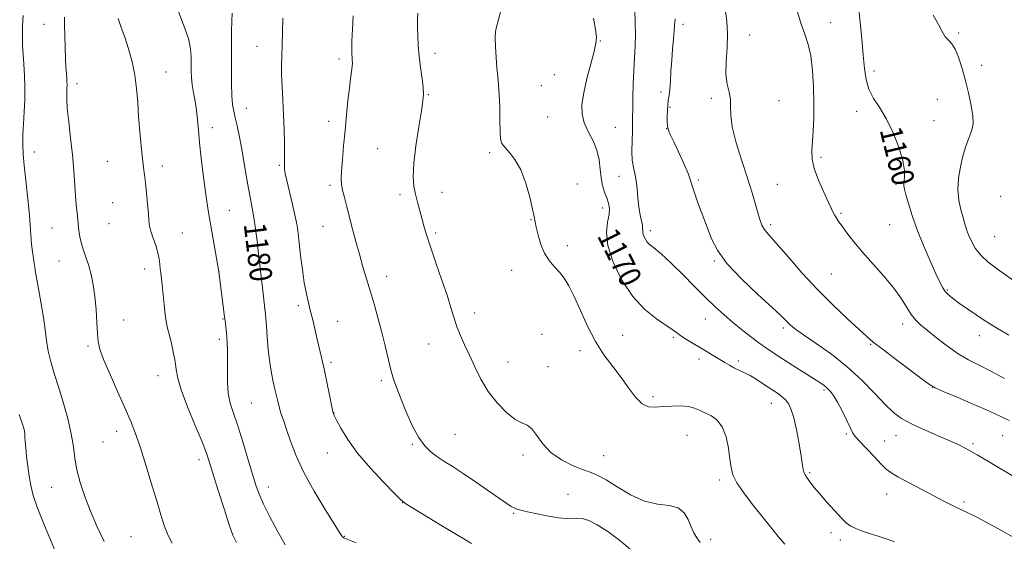
# Model space of a CAD drawing. Extents: x 2159800 to 2162700, y 292300 to 295200.
# Drawn here: x 2160068 to 2160421, y 292664 to 292851 of the extents above; entities that cross this region are included whole.
import ezdxf
from ezdxf.enums import TextEntityAlignment as Align

# ---------------------------------------------------------------- set-up
doc = ezdxf.new("R2010")
doc.units = 0
doc.header["$MEASUREMENT"] = 0
for name, color, linetype, lineweight in [('CONTOUR INDEX', 41, 'Continuous', 13), ('CONTOUR INDEX LABEL', 244, 'Continuous', 0), ('CONTOUR INTERMEDIATE', 44, 'Continuous', 0), ('SPOT ELEVATION DTM', 2, 'Continuous', 13)]:
    doc.layers.add(name, color=color, linetype=linetype, lineweight=lineweight)
doc.styles.add('Style-WORKING', font='WORKING.shx')

msp = doc.modelspace()

# ---------------------------------------------------------------- linework, layer by layer
at = {"layer": 'CONTOUR INDEX', "flags": 128}
for points, elevation in [([(2160423.015, 292738.136), (2160418.348, 292740.9019), (2160413.557, 292743.969), (2160409.064, 292747.0029), (2160405.376, 292749.591), (2160402.85, 292751.443), (2160401.253, 292752.768), (2160400.202, 292753.898), (2160399.329, 292755.195), (2160398.319, 292757.141), (2160396.871, 292760.2461), (2160394.806, 292764.813), (2160392.424, 292770.302), (2160390.146, 292775.967), (2160388.317, 292781.138), (2160386.968, 292785.459), (2160386.0541, 292788.653), (2160385.527, 292790.6009), (2160385.3259, 292791.825), (2160385.388, 292793.003), (2160385.595, 292794.738), (2160385.608, 292797.307), (2160385.033, 292800.914), (2160383.597, 292805.598), (2160381.508, 292810.765), (2160379.0911, 292815.661), (2160376.663, 292819.725), (2160374.485, 292823.18), (2160372.807, 292826.44), (2160371.786, 292829.9051), (2160371.21, 292833.8991), (2160370.7709, 292838.727), (2160370.228, 292844.553), (2160368.971, 292857.41)], 1160), ([(2160188.654, 292663.596), (2160185.655, 292664.83), (2160184.3079, 292665.433), (2160183.8261, 292665.753), (2160183.4619, 292666.216), (2160182.623, 292667.542), (2160177.548, 292675.645), (2160173.645, 292682.119), (2160169.9349, 292688.8471), (2160167.113, 292694.907), (2160165.112, 292700.077), (2160163.671, 292704.311), (2160162.567, 292707.617), (2160161.71, 292710.224), (2160161.0499, 292712.413), (2160160.525, 292714.449), (2160159.539, 292718.77), (2160158.923, 292721.385), (2160158.265, 292724.532), (2160157.653, 292728.387), (2160157.159, 292732.961), (2160156.784, 292737.607), (2160156.509, 292741.514), (2160156.31, 292744.12), (2160156.1429, 292745.869), (2160155.954, 292747.452), (2160155.391, 292752.001), (2160155.026, 292755.1249), (2160153.679, 292767.393), (2160153.15, 292771.958), (2160152.586, 292776.383), (2160151.993, 292780.374), (2160151.374, 292783.7879), (2160150.716, 292787.077), (2160150.005, 292790.845), (2160149.231, 292795.4891), (2160148.413, 292800.593), (2160147.575, 292805.5361), (2160146.746, 292809.81), (2160145.97, 292813.356), (2160145.293, 292816.2281), (2160144.753, 292818.58), (2160144.354, 292820.977), (2160144.089, 292824.085), (2160143.949, 292828.352), (2160143.899, 292833.365), (2160143.902, 292838.488), (2160143.928, 292843.188), (2160143.975, 292847.318), (2160144.052, 292850.829), (2160144.162, 292853.71)], 1180), ([(2160381.982, 292663.987), (2160379.367, 292664.935), (2160376.482, 292665.898), (2160373.426, 292666.888), (2160370.502, 292667.8591), (2160368.063, 292668.755), (2160366.306, 292669.594), (2160364.8039, 292670.7101), (2160362.975, 292672.513), (2160360.435, 292675.234), (2160357.583, 292678.39), (2160355.017, 292681.318), (2160353.192, 292683.505), (2160351.988, 292685.041), (2160350.451, 292687.099), (2160349.876, 292688.024), (2160349.439, 292689.101), (2160349.131, 292690.522), (2160348.361, 292695.634), (2160347.636, 292699.782), (2160346.74, 292704.349), (2160345.811, 292708.45), (2160344.9429, 292711.413), (2160344.046, 292713.418), (2160342.984, 292714.858), (2160341.635, 292716.088), (2160339.935, 292717.316), (2160335.342, 292720.366), (2160332.685, 292722.095), (2160330.147, 292723.636), (2160327.948, 292724.799), (2160324.356, 292726.496), (2160322.753, 292727.366), (2160321.109, 292728.346), (2160319.2811, 292729.454), (2160312.303, 292733.569), (2160309.744, 292735.1329), (2160307.339, 292736.653), (2160305.313, 292737.988), (2160303.75, 292739.084), (2160302.151, 292740.224), (2160296.482, 292744.081), (2160292.345, 292747.409), (2160288.037, 292752.002), (2160284.1049, 292757.901), (2160280.98, 292764.329), (2160279.0639, 292770.307), (2160278.571, 292775.065), (2160278.961, 292778.684), (2160279.503, 292781.457), (2160279.614, 292783.6701), (2160279.292, 292785.587), (2160278.678, 292787.464), (2160277.92, 292789.53), (2160277.177, 292791.887), (2160276.613, 292794.61), (2160276.299, 292797.7299), (2160275.945, 292801.11), (2160275.1689, 292804.573), (2160273.743, 292807.968), (2160272.041, 292811.255), (2160270.591, 292814.424), (2160269.824, 292817.539), (2160269.779, 292820.963), (2160270.398, 292825.137), (2160271.565, 292830.256), (2160272.941, 292835.546), (2160274.128, 292839.991), (2160274.803, 292842.939), (2160274.946, 292845.197), (2160274.61, 292847.938), (2160273.884, 292851.956)], 1170), ([(2160080.558, 292661.044), (2160076.243, 292671.271), (2160074.195, 292676.448), (2160072.779, 292680.673), (2160071.887, 292684.216), (2160071.285, 292687.583), (2160070.782, 292691.132), (2160070.365, 292694.626), (2160070.066, 292697.678), (2160069.897, 292700.001), (2160069.796, 292701.715), (2160069.684, 292703.037), (2160069.453, 292704.293), (2160068.889, 292706.2371), (2160067.753, 292709.727)], 1190)]:
    msp.add_lwpolyline(points, dxfattribs=dict(at, elevation=elevation))
at = {"layer": 'CONTOUR INTERMEDIATE', "flags": 128}
for points, elevation in [([(2160423.134, 292707.536), (2160420.117, 292709.001), (2160416.09, 292710.861), (2160410.502, 292713.297), (2160404.459, 292715.866), (2160399.476, 292717.966), (2160396.547, 292719.254), (2160394.571, 292720.405), (2160391.924, 292722.348), (2160382.203, 292729.67), (2160377.5, 292733.245), (2160374.378, 292735.684), (2160372.047, 292737.6519), (2160369.269, 292740.159), (2160365.121, 292743.976), (2160359.923, 292748.923), (2160354.312, 292754.581), (2160348.879, 292760.486), (2160344.057, 292765.994), (2160340.2341, 292770.416), (2160336.102, 292775.026), (2160335.132, 292776.28), (2160334.411, 292777.627), (2160333.758, 292779.378), (2160333.037, 292781.776), (2160332.119, 292785.037), (2160330.894, 292789.268), (2160329.258, 292794.549), (2160327.216, 292800.791), (2160325.194, 292807.224), (2160323.727, 292812.9139), (2160323.167, 292817.172), (2160323.136, 292820.3079), (2160323.075, 292822.879), (2160322.584, 292825.41), (2160321.912, 292828.286), (2160321.471, 292831.854), (2160321.536, 292836.32), (2160321.847, 292841.302), (2160322.009, 292846.276), (2160321.738, 292850.864), (2160321.193, 292855.28)], 1164), ([(2160098.18, 292664.102), (2160095.546, 292669.5831), (2160093.331, 292674.945), (2160091.331, 292680.215), (2160089.6321, 292685.252), (2160088.396, 292689.8751), (2160087.685, 292694.023), (2160087.169, 292698.127), (2160086.42, 292702.7381), (2160085.132, 292708.208), (2160083.4829, 292714.071), (2160081.7751, 292719.66), (2160080.2651, 292724.47), (2160079.031, 292728.638), (2160078.108, 292732.461), (2160077.491, 292736.229), (2160077.005, 292740.186), (2160076.438, 292744.567), (2160075.645, 292749.443), (2160074.77, 292754.227), (2160074.029, 292758.172), (2160073.575, 292760.766), (2160073.317, 292762.462), (2160073.102, 292763.953), (2160072.813, 292765.811), (2160072.479, 292768.133), (2160072.165, 292770.894), (2160071.909, 292774.107), (2160071.638, 292777.934), (2160071.255, 292782.573), (2160070.699, 292788.064), (2160070.075, 292793.7999), (2160069.526, 292799.019), (2160069.169, 292803.185), (2160069.02, 292806.687), (2160069.065, 292810.142), (2160069.274, 292814.035), (2160069.536, 292818.301), (2160069.721, 292822.7439), (2160069.732, 292827.173), (2160069.598, 292831.437), (2160069.379, 292835.394), (2160069.137, 292838.963), (2160068.942, 292842.312), (2160068.865, 292845.6701), (2160068.952, 292849.222), (2160069.154, 292852.964)], 1188), ([(2160122.634, 292663.539), (2160121.142, 292666.221), (2160119.831, 292669.538), (2160118.514, 292673.738), (2160116.962, 292679.06), (2160115.035, 292685.53), (2160112.948, 292692.328), (2160111.0001, 292698.419), (2160109.3751, 292703.129), (2160107.772, 292707.229), (2160105.773, 292711.848), (2160103.137, 292717.721), (2160100.341, 292723.993), (2160098.036, 292729.416), (2160096.703, 292733.136), (2160096.115, 292735.889), (2160095.871, 292738.81), (2160095.631, 292742.739), (2160095.301, 292747.345), (2160094.849, 292752.007), (2160094.252, 292756.212), (2160093.5271, 292759.892), (2160092.701, 292763.088), (2160091.813, 292765.859), (2160090.946, 292768.326), (2160090.192, 292770.626), (2160089.626, 292772.855), (2160089.239, 292774.9349), (2160089.0029, 292776.747), (2160088.88, 292778.23), (2160088.801, 292779.565), (2160088.688, 292780.996), (2160088.211, 292785.095), (2160087.916, 292788.228), (2160087.2789, 292797.265), (2160086.802, 292802.879), (2160086.16, 292808.895), (2160085.496, 292814.699), (2160084.994, 292819.589), (2160084.786, 292823.052), (2160084.788, 292825.335), (2160084.86, 292826.8719), (2160084.89, 292828.065), (2160084.858, 292829.18), (2160084.773, 292830.452), (2160084.643, 292832.11), (2160084.488, 292834.371), (2160084.33, 292837.448), (2160084.191, 292841.3949), (2160084.086, 292845.634), (2160084.025, 292849.43), (2160084.018, 292852.344)], 1186), ([(2160145.687, 292663.7311), (2160144.364, 292666.417), (2160143.073, 292670.078), (2160141.255, 292675.791), (2160139.192, 292682.4489), (2160136.101, 292692.514), (2160134.962, 292695.827), (2160133.35, 292699.895), (2160130.895, 292705.77), (2160128.1411, 292712.468), (2160125.865, 292718.498), (2160124.622, 292722.779), (2160124.083, 292725.88), (2160123.699, 292728.777), (2160123.05, 292732.185), (2160122.228, 292735.756), (2160120.891, 292741.177), (2160120.489, 292743.171), (2160120.1369, 292745.619), (2160119.7541, 292749.017), (2160119.009, 292756.272), (2160118.532, 292760.512), (2160118.385, 292762.007), (2160118.256, 292763.626), (2160118.025, 292765.513), (2160117.5481, 292767.753), (2160116.75, 292770.357), (2160115.825, 292773.044), (2160115.031, 292775.459), (2160114.557, 292777.408), (2160114.3, 292779.333), (2160114.086, 292781.834), (2160113.78, 292785.29), (2160113.4041, 292789.193), (2160113.02, 292792.816), (2160112.671, 292795.685), (2160112.329, 292798.351), (2160111.946, 292801.624), (2160111.494, 292806.072), (2160111.024, 292811.311), (2160110.609, 292816.72), (2160110.276, 292821.812), (2160109.881, 292826.654), (2160109.237, 292831.448), (2160108.22, 292836.309), (2160106.945, 292840.992), (2160105.593, 292845.165), (2160104.327, 292848.64), (2160103.254, 292851.797)], 1184), ([(2160163.264, 292662.9521), (2160160.494, 292667.84), (2160157.732, 292672.971), (2160155.417, 292677.548), (2160153.836, 292681.082), (2160152.673, 292684.322), (2160151.456, 292688.325), (2160149.8411, 292693.785), (2160147.985, 292699.94), (2160146.169, 292705.668), (2160144.638, 292710.152), (2160143.482, 292713.807), (2160142.759, 292717.356), (2160142.479, 292721.325), (2160142.479, 292725.463), (2160142.553, 292729.323), (2160142.535, 292732.566), (2160142.418, 292735.282), (2160142.24, 292737.67), (2160142.022, 292739.956), (2160141.74, 292742.49), (2160141.356, 292745.646), (2160139.355, 292761.054), (2160135.7171, 292782.238), (2160135.09, 292786.136), (2160134.453, 292790.507), (2160133.7441, 292795.859), (2160133.043, 292801.668), (2160132.464, 292807.152), (2160132.078, 292811.718), (2160131.778, 292815.519), (2160131.413, 292818.901), (2160130.886, 292822.134), (2160130.3, 292825.209), (2160129.814, 292828.046), (2160129.543, 292830.605), (2160129.445, 292833.018), (2160129.439, 292835.455), (2160129.421, 292838.071), (2160129.2039, 292840.942), (2160128.581, 292844.126), (2160127.446, 292847.615), (2160126.1, 292851.136), (2160124.95, 292854.353)], 1182), ([(2160230.155, 292663.426), (2160227.998, 292664.651), (2160224.7739, 292666.613), (2160219.758, 292669.644), (2160209.3059, 292675.9171), (2160206.525, 292677.632), (2160204.741, 292679.035), (2160202.45, 292681.31), (2160198.581, 292685.293), (2160193.798, 292690.437), (2160189.198, 292695.847), (2160185.664, 292700.739), (2160183.222, 292704.755), (2160181.6871, 292707.6479), (2160180.842, 292709.389), (2160180.361, 292710.819), (2160179.891, 292712.999), (2160179.159, 292716.669), (2160178.222, 292721.298), (2160177.219, 292726.037), (2160176.2661, 292730.214), (2160174.569, 292737.24), (2160173.095, 292743.659), (2160172.362, 292746.717), (2160171.593, 292749.7201), (2160170.814, 292752.995), (2160170.061, 292756.941), (2160169.373, 292761.753), (2160168.7731, 292766.809), (2160168.287, 292771.2861), (2160167.904, 292774.648), (2160167.475, 292777.52), (2160166.821, 292780.817), (2160165.837, 292785.131), (2160163.787, 292793.718), (2160163.222, 292796.228), (2160162.974, 292797.6121), (2160162.91, 292798.448), (2160162.913, 292799.3039), (2160162.938, 292800.707), (2160162.953, 292803.175), (2160162.928, 292807.042), (2160162.837, 292811.923), (2160162.652, 292817.25), (2160162.371, 292822.506), (2160162.081, 292827.384), (2160161.896, 292831.626), (2160161.8931, 292835.134), (2160162.012, 292838.44), (2160162.159, 292842.235), (2160162.261, 292846.9471), (2160162.321, 292851.955)], 1178), ([(2160287.813, 292660.7651), (2160283.402, 292664.492), (2160279.07, 292667.681), (2160275.24, 292670.098), (2160272.224, 292671.589), (2160269.888, 292672.32), (2160267.986, 292672.533), (2160264.216, 292672.405), (2160261.467, 292672.578), (2160257.748, 292673.164), (2160253.7019, 292673.987), (2160250.19, 292674.781), (2160247.851, 292675.347), (2160246.429, 292675.76), (2160245.444, 292676.159), (2160244.412, 292676.716), (2160242.832, 292677.728), (2160240.2, 292679.522), (2160231.5869, 292685.473), (2160227.108, 292688.512), (2160223.471, 292690.896), (2160220.556, 292692.762), (2160218.046, 292694.405), (2160215.669, 292696.143), (2160213.344, 292698.392), (2160211.035, 292701.592), (2160208.739, 292705.969), (2160206.585, 292710.887), (2160204.732, 292715.495), (2160203.286, 292719.194), (2160202.142, 292722.39), (2160201.14, 292725.743), (2160200.142, 292729.756), (2160199.087, 292734.32), (2160197.933, 292739.171), (2160196.6571, 292744.079), (2160195.294, 292748.939), (2160193.896, 292753.681), (2160191.151, 292762.742), (2160189.839, 292767.222), (2160188.585, 292771.751), (2160187.402, 292776.207), (2160185.302, 292784.252), (2160184.457, 292787.557), (2160183.825, 292790.223), (2160183.453, 292792.273), (2160183.331, 292794.308), (2160183.437, 292797.073), (2160183.7431, 292801.107), (2160184.188, 292806.129), (2160184.707, 292811.654), (2160185.241, 292817.215), (2160185.764, 292822.4121), (2160186.259, 292826.865), (2160186.703, 292830.29), (2160187.058, 292832.797), (2160187.283, 292834.594), (2160187.352, 292835.8909), (2160187.312, 292836.906), (2160187.227, 292837.859), (2160187.155, 292839.014), (2160187.135, 292840.813), (2160187.198, 292843.744), (2160187.361, 292848.0231), (2160187.577, 292852.776)], 1176), ([(2160312.213, 292663.728), (2160311.046, 292665.372), (2160309.989, 292667.205), (2160308.982, 292669.387), (2160307.914, 292671.951), (2160306.463, 292674.435), (2160304.256, 292676.252), (2160301.028, 292677.063), (2160296.9331, 292677.537), (2160292.233, 292678.591), (2160287.238, 292680.839), (2160282.456, 292683.689), (2160278.442, 292686.242), (2160275.519, 292687.85), (2160273.08, 292688.855), (2160270.284, 292689.847), (2160266.558, 292691.317), (2160262.406, 292693.368), (2160258.597, 292696), (2160255.712, 292699.111), (2160253.577, 292702.166), (2160251.827, 292704.526), (2160250.118, 292705.8061), (2160248.173, 292706.648), (2160245.735, 292707.954), (2160242.666, 292710.412), (2160239.309, 292713.875), (2160236.124, 292717.982), (2160233.467, 292722.391), (2160231.275, 292726.822), (2160229.376, 292731.009), (2160227.643, 292734.752), (2160226.105, 292738.109), (2160224.833, 292741.1991), (2160223.8289, 292744.219), (2160222.812, 292747.669), (2160221.434, 292752.122), (2160219.482, 292757.878), (2160217.292, 292764.136), (2160215.339, 292769.82), (2160213.972, 292774.135), (2160213.045, 292777.393), (2160212.289, 292780.188), (2160210.688, 292785.871), (2160209.961, 292788.725), (2160209.411, 292791.614), (2160209.175, 292795.094), (2160209.4, 292799.842), (2160210.1519, 292806.175), (2160211.17, 292812.953), (2160212.108, 292818.675), (2160212.69, 292822.301), (2160212.896, 292824.642), (2160212.771, 292826.972), (2160212.378, 292830.261), (2160211.857, 292834.246), (2160211.361, 292838.3591), (2160211.017, 292842.134), (2160210.822, 292845.517), (2160210.743, 292848.557), (2160210.747, 292851.298), (2160210.809, 292853.769)], 1174), ([(2160342.6381, 292663.141), (2160340.27, 292665.936), (2160337.516, 292669.338), (2160331.044, 292677.423), (2160327.87, 292681.551), (2160325.395, 292685.176), (2160323.969, 292688.0519), (2160323.291, 292690.667), (2160322.897, 292693.698), (2160322.373, 292697.57), (2160321.51, 292701.715), (2160320.148, 292705.317), (2160318.217, 292707.766), (2160315.995, 292709.291), (2160313.847, 292710.327), (2160312.012, 292711.225), (2160310.212, 292711.982), (2160308.044, 292712.511), (2160305.238, 292712.749), (2160302.067, 292712.7369), (2160298.937, 292712.543), (2160296.164, 292712.307), (2160293.6859, 292712.4719), (2160291.3489, 292713.555), (2160289.006, 292715.905), (2160286.537, 292719.208), (2160283.83, 292722.9791), (2160280.825, 292726.869), (2160277.678, 292731.058), (2160274.596, 292735.858), (2160271.756, 292741.398), (2160269.215, 292747.073), (2160266.999, 292752.097), (2160265.1, 292755.883), (2160263.378, 292758.654), (2160261.6579, 292760.836), (2160259.823, 292762.835), (2160257.989, 292764.976), (2160256.331, 292767.568), (2160254.99, 292770.763), (2160253.99, 292774.088), (2160253.324, 292776.912), (2160252.938, 292778.88), (2160252.601, 292780.723), (2160252.04, 292783.443), (2160251.034, 292787.6991), (2160249.592, 292792.76), (2160247.781, 292797.551), (2160245.7109, 292801.219), (2160243.683, 292803.814), (2160242.043, 292805.611), (2160241.046, 292806.968), (2160240.565, 292808.566), (2160240.383, 292811.172), (2160240.3059, 292815.25), (2160240.236, 292820.066), (2160240.101, 292824.584), (2160239.85, 292828.069), (2160239.5269, 292830.9839), (2160239.197, 292834.091), (2160238.92, 292837.889), (2160238.727, 292841.825), (2160238.645, 292845.078), (2160238.698, 292847.099), (2160238.909, 292848.415), (2160240.593, 292854.548)], 1172), ([(2160424.59, 292665.655), (2160420.4191, 292668.049), (2160415.758, 292670.599), (2160411.508, 292672.835), (2160408.348, 292674.417), (2160406.058, 292675.5021), (2160404.192, 292676.371), (2160402.3011, 292677.297), (2160399.922, 292678.517), (2160392.082, 292682.616), (2160387.25, 292685.168), (2160383.1871, 292687.359), (2160380.641, 292688.844), (2160378.9761, 292690.118), (2160377.205, 292691.884), (2160374.637, 292694.59), (2160369.323, 292700.263), (2160367.892, 292701.855), (2160367.067, 292703.047), (2160366.222, 292704.741), (2160364.89, 292707.552), (2160363.23, 292710.958), (2160361.557, 292714.148), (2160360.121, 292716.496), (2160358.9, 292718.092), (2160357.804, 292719.206), (2160356.688, 292720.121), (2160355.178, 292721.155), (2160352.845, 292722.64), (2160345.509, 292727.268), (2160341.736, 292729.676), (2160338.646, 292731.695), (2160335.99, 292733.51), (2160333.325, 292735.424), (2160330.323, 292737.67), (2160327.096, 292740.174), (2160323.87, 292742.791), (2160320.785, 292745.443), (2160317.633, 292748.33), (2160314.121, 292751.723), (2160310.097, 292755.741), (2160305.976, 292759.892), (2160302.314, 292763.533), (2160299.535, 292766.177), (2160297.531, 292767.95), (2160296.064, 292769.135), (2160294.921, 292770), (2160293.998, 292770.749), (2160293.221, 292771.571), (2160292.539, 292772.594), (2160291.996, 292773.71), (2160291.664, 292774.747), (2160291.568, 292775.607), (2160291.5631, 292776.475), (2160291.46, 292777.607), (2160291.128, 292779.22), (2160290.66, 292781.376), (2160290.211, 292784.1011), (2160289.887, 292787.338), (2160289.609, 292790.707), (2160289.257, 292793.7491), (2160288.756, 292796.176), (2160288.224, 292798.389), (2160287.832, 292800.96), (2160287.698, 292804.266), (2160287.747, 292807.894), (2160287.857, 292811.235), (2160287.93, 292813.901), (2160287.967, 292816.389), (2160287.995, 292819.418), (2160288.044, 292823.494), (2160288.151, 292828.272), (2160288.353, 292833.196), (2160288.931, 292842.137), (2160289.019, 292846.2509), (2160288.848, 292850.319), (2160288.701, 292854.711)], 1168), ([(2160425.596, 292686.961), (2160416.335, 292692.449), (2160411.694, 292695.166), (2160408.03, 292697.229), (2160404.835, 292698.87), (2160401.307, 292700.485), (2160392.16, 292704.422), (2160387.837, 292706.427), (2160384.477, 292708.297), (2160381.628, 292710.422), (2160378.597, 292713.311), (2160374.819, 292717.295), (2160370.261, 292721.993), (2160365.023, 292726.845), (2160359.32, 292731.347), (2160353.833, 292735.22), (2160349.359, 292738.241), (2160346.465, 292740.282), (2160344.807, 292741.601), (2160343.809, 292742.554), (2160342.862, 292743.547), (2160341.206, 292745.19), (2160338.0469, 292748.147), (2160332.969, 292752.799), (2160327.075, 292758.403), (2160321.844, 292763.936), (2160318.379, 292768.637), (2160316.257, 292772.784), (2160314.678, 292776.919), (2160311.413, 292785.73), (2160310.144, 292789.312), (2160309.389, 292791.75), (2160308.793, 292793.732), (2160307.872, 292796.212), (2160306.304, 292799.825), (2160304.425, 292803.9299), (2160302.733, 292807.563), (2160301.614, 292809.994), (2160300.993, 292811.417), (2160300.682, 292812.259), (2160300.518, 292812.923), (2160300.44, 292813.716), (2160300.414, 292814.924), (2160300.414, 292816.72), (2160300.459, 292818.826), (2160300.575, 292820.85), (2160300.779, 292822.5459), (2160301.033, 292824.236), (2160301.287, 292826.387), (2160301.507, 292829.34), (2160301.727, 292832.932), (2160301.994, 292836.875), (2160302.335, 292840.861), (2160302.679, 292844.506), (2160302.932, 292847.408), (2160303.037, 292849.317), (2160303.079, 292850.6), (2160303.18, 292851.777)], 1166), ([(2160421.523, 292722.6659), (2160416.561, 292725.296), (2160412.339, 292727.404), (2160408.594, 292729.31), (2160404.897, 292731.4841), (2160400.966, 292734.233), (2160397.11, 292737.206), (2160393.785, 292739.889), (2160391.313, 292741.937), (2160389.485, 292743.675), (2160387.956, 292745.597), (2160386.385, 292748.109), (2160384.442, 292751.257), (2160381.798, 292754.996), (2160378.281, 292759.231), (2160370.526, 292767.912), (2160367.365, 292771.688), (2160364.896, 292774.862), (2160363.069, 292777.36), (2160361.813, 292779.156), (2160360.9891, 292780.409), (2160360.4429, 292781.329), (2160359.995, 292782.183), (2160359.376, 292783.483), (2160358.294, 292785.804), (2160356.598, 292789.4739), (2160354.708, 292793.844), (2160353.187, 292798.021), (2160352.453, 292801.369), (2160352.342, 292804.29), (2160352.792, 292811.358), (2160352.98, 292816.06), (2160353.043, 292821.445), (2160352.921, 292827.325), (2160352.563, 292833.175), (2160351.923, 292838.387), (2160350.978, 292842.565), (2160349.807, 292846.167), (2160348.513, 292849.861), (2160347.196, 292854.117)], 1162), ([(2160426.803, 292756.308), (2160418.932, 292761.88), (2160415.638, 292764.38), (2160412.953, 292766.85), (2160410.969, 292769.378), (2160409.573, 292771.856), (2160408.598, 292774.13), (2160407.878, 292776.124), (2160407.262, 292778.093), (2160406.598, 292780.368), (2160405.807, 292783.212), (2160405.101, 292786.594), (2160404.761, 292790.412), (2160404.988, 292794.527), (2160405.655, 292798.645), (2160406.555, 292802.438), (2160407.503, 292805.644), (2160408.415, 292808.274), (2160409.231, 292810.408), (2160409.8771, 292812.207), (2160410.228, 292814.164), (2160410.143, 292816.853), (2160409.536, 292820.658), (2160408.545, 292825.201), (2160407.361, 292829.915), (2160406.143, 292834.286), (2160404.929, 292838.016), (2160403.721, 292840.861), (2160402.526, 292842.713), (2160401.358, 292844.006), (2160400.235, 292845.312), (2160399.1181, 292847.126), (2160397.754, 292849.649), (2160395.837, 292853.007)], 1158)]:
    msp.add_lwpolyline(points, dxfattribs=dict(at, elevation=elevation))
at = {"layer": 'SPOT ELEVATION DTM'}
for p in [(2160076.58, 292849.78, 1186.87), (2160306.08, 292849.7, 1165.58), (2160359.06, 292850.29, 1161.25), (2160330.03, 292845.95, 1163.32), (2160405.02, 292846.63, 1157.69), (2160153.06, 292841.88, 1178.73), (2160276.35, 292843.77, 1169.93), (2160182.54, 292837.35, 1176.39), (2160217.06, 292839.37, 1173.5), (2160413.31, 292835.06, 1157.11), (2160120.39, 292832.59, 1183.25), (2160259.86, 292831.65, 1170.79), (2160374.66, 292832.98, 1159.62), (2160088.47, 292828.41, 1185.53), (2160255.13, 292827.78, 1170.91), (2160214.61, 292824.51, 1173.89), (2160298.12, 292825.4, 1166.37), (2160316.17, 292823.15, 1164.31), (2160149.32, 292819.58, 1179.25), (2160301.36, 292820, 1165.85), (2160340.55, 292822.33, 1163.34), (2160397.34, 292822.84, 1159.5), (2160257.41, 292816.43, 1170.98), (2160368.39, 292818.51, 1160.42), (2160137.09, 292812.61, 1181.41), (2160178.83, 292814.89, 1176.52), (2160281.8, 292812.75, 1168.99), (2160396.16, 292815.11, 1159.33), (2160300.13, 292812.24, 1166.04), (2160073.16, 292803.91, 1187.33), (2160196.43, 292805.1, 1174.96), (2160236.58, 292803.74, 1172.27), (2160355.58, 292801.99, 1161.66), (2160099.39, 292800.59, 1184.83), (2160119.11, 292798.9, 1183.54), (2160161.09, 292799.09, 1178.18), (2160283.01, 292795.23, 1168.67), (2160179.29, 292791.91, 1176.3), (2160268.1, 292792.47, 1171.54), (2160311.53, 292793.92, 1165.75), (2160339.86, 292792.29, 1163.07), (2160382.47, 292792.35, 1160.28), (2160204.46, 292788.56, 1174.47), (2160219.54, 292789.42, 1173.12), (2160420.15, 292788.04, 1156.25), (2160101.27, 292785.69, 1184.87), (2160143.17, 292782.99, 1181.15), (2160277.2, 292783.79, 1170.55), (2160362.72, 292781.92, 1161.82), (2160099.98, 292778.23, 1184.98), (2160176.83, 292777.19, 1176.78), (2160251.46, 292779.59, 1172.04), (2160337.58, 292777.82, 1163.66), (2160380.21, 292777.87, 1160.97), (2160079.52, 292776.58, 1186.85), (2160126.25, 292774.9, 1183.2), (2160217.19, 292774.89, 1173.72), (2160294.31, 292775.68, 1167.58), (2160417.93, 292773.56, 1156.97), (2160264.53, 292770.24, 1171.66), (2160081.96, 292764.74, 1186.8), (2160317.33, 292764.74, 1166.16), (2160112.75, 292761.93, 1184.53), (2160139.47, 292760.97, 1181.99), (2160199.69, 292759.31, 1175.4), (2160244.52, 292761.5, 1172.44), (2160359.34, 292760.16, 1162.96), (2160400.91, 292754.42, 1159.84), (2160167.88, 292748.71, 1178.37), (2160231.3, 292746.07, 1173.46), (2160105.25, 292743.65, 1185.38), (2160140.84, 292744.02, 1182.1), (2160182.04, 292743.1, 1177.22), (2160314.06, 292743.93, 1168.86), (2160384.92, 292742.21, 1162.52), (2160255.46, 292738.46, 1172.84), (2160284.36, 292738.16, 1171.08), (2160342.03, 292740.72, 1166.32), (2160139.6, 292736.73, 1182.38), (2160214.77, 292735.04, 1174.74), (2160302.54, 292737.42, 1170.22), (2160373.47, 292734.83, 1164.14), (2160412.47, 292738.05, 1160.58), (2160092.36, 292734.23, 1186.24), (2160269.1, 292732.63, 1172.46), (2160179.63, 292728.44, 1177.71), (2160243.22, 292728.59, 1173.28), (2160311.82, 292729.65, 1170.41), (2160325.97, 292728.91, 1169.68), (2160257.56, 292726.86, 1173.39), (2160117.58, 292723.62, 1184.71), (2160197.71, 292721.85, 1176.32), (2160356.69, 292718.49, 1168.26), (2160395.51, 292719.46, 1164.02), (2160151.05, 292713.78, 1181), (2160295.3, 292716.09, 1171.67), (2160337.8, 292713.68, 1170.74), (2160180.7, 292710.25, 1177.97), (2160102.73, 292703.63, 1186.52), (2160364.64, 292702.73, 1168.21), (2160097.79, 292699.88, 1186.82), (2160224.22, 292702.53, 1174.98), (2160307.51, 292702.19, 1173.03), (2160378.42, 292700.22, 1167.19), (2160382.48, 292702.08, 1166.74), (2160420.84, 292702.07, 1164.93), (2160178.31, 292695.87, 1178.76), (2160208.87, 292699, 1176.17), (2160410.22, 292699.17, 1165.74), (2160132.28, 292693.53, 1184.5), (2160248.58, 292695.2, 1174.34), (2160277.55, 292694.93, 1173.16), (2160351.51, 292688.81, 1169.82), (2160319.22, 292686.23, 1172.34), (2160079.32, 292683.59, 1188.93), (2160157.11, 292683.66, 1181.39), (2160205.43, 292678, 1178.02), (2160264.72, 292680.98, 1175.13), (2160379.21, 292681.21, 1168.71), (2160406.97, 292678.26, 1167.7), (2160245.23, 292674.23, 1176.15), (2160107.81, 292665.9, 1187.01), (2160184.44, 292666, 1179.93), (2160315.98, 292664.91, 1173.62), (2160359.15, 292667.26, 1170.45), (2160362.48, 292664.68, 1170.45)]:
    msp.add_point(p, dxfattribs=at)

# ---------------------------------------------------------------- texts
at = {"layer": 'CONTOUR INDEX LABEL', "style": 'Style-WORKING', "width": 0.875}
for s, rotation, p in [('1160', 283.799996, (2160380.499, 292812.809, 1160)), ('1180', 276.799996, (2160152.268, 292778.522, 1180)), ('1170', 296.5, (2160278.632, 292775.633, 1170))]:
    msp.add_text(s, height=8, rotation=rotation, dxfattribs=at).set_placement(p, align=Align.MIDDLE_LEFT)

doc.saveas('drawing.dxf')
